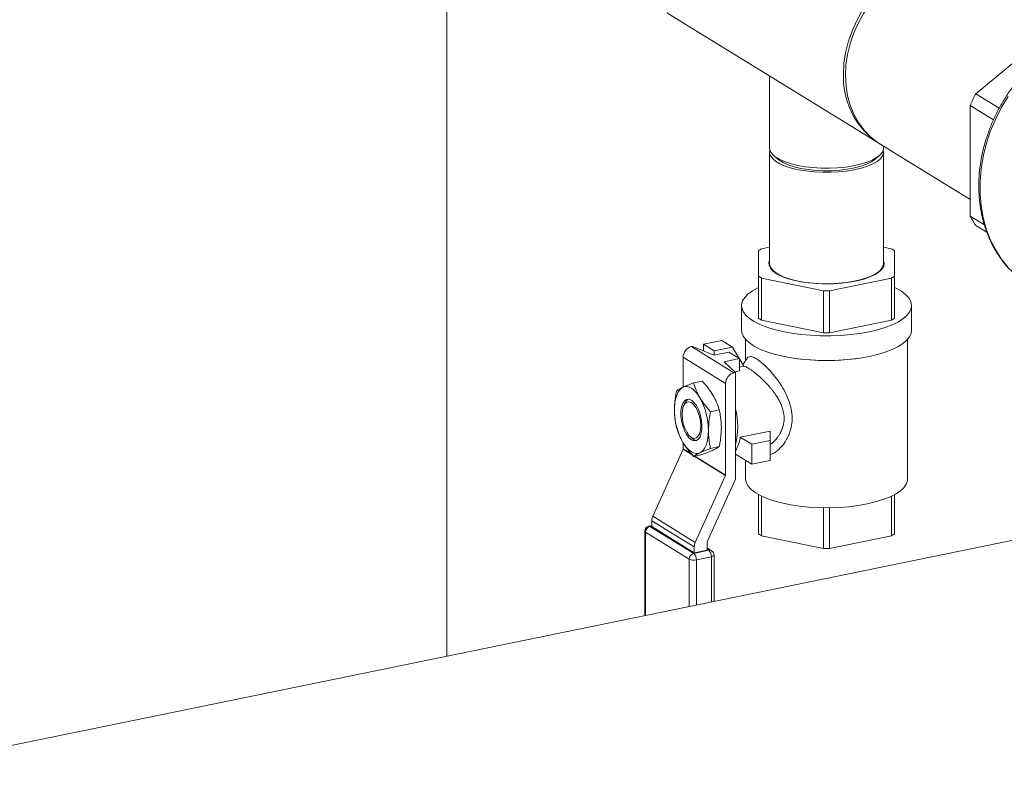
# Model space of a CAD drawing. Extents: x -125.3 to -107.2, y -65.1 to -57.
# Drawn here: x -121 to -120.7, y -59.2 to -58.9 of the extents above; entities that cross this region are included whole.
import ezdxf

# ---------------------------------------------------------------- set-up
doc = ezdxf.new("R2010")
doc.units = 0
doc.header["$MEASUREMENT"] = 0
doc.layers.get('0').update_dxf_attribs({"linetype": 'CONTINUOUS'})

msp = doc.modelspace()

# ---------------------------------------------------------------- linework, layer by layer
at = {"color": 7, "linetype": 'Continuous', "lineweight": 15}
for p, q in [((-120.8792446600966, -59.11959925449388), (-120.8792446600966, -58.92508429820182)), ((-120.8195912025823, -58.94520932606242), (-120.7628522849255, -58.98012405671099)), ((-120.7358893330597, -58.96718348703913), (-120.7118477108872, -58.94726997252839)), ((-120.791782074726, -58.96232188740081), (-120.791782074726, -58.98185100101515)), ((-120.1372358356034, -58.96739404594035), (-121.0404684306556, -59.15266935144369)), ((-120.7358893330597, -58.96718348703913), (-120.729510878727, -58.97110851811443)), ((-120.7310635086062, -58.97425793602303), (-120.7374152966313, -58.97034931426582)), ((-120.7374152966313, -59.00031354485105), (-120.7374152966313, -58.97034931426582)), ((-120.7616373671188, -58.98094045545356), (-120.7374152966313, -58.99584569337045)), ((-120.7608486548792, -58.98185100101515), (-120.7608486548792, -58.98142579561411)), ((-120.7917820747263, -58.98297548713024), (-120.7917820747263, -59.01316033273653)), ((-120.7906214020448, -58.98393948600157), (-120.7895087102593, -58.9849015343954)), ((-120.7631220193458, -58.9849015343954), (-120.7620093275603, -58.98393948600157)), ((-120.7608486548795, -59.01316033273653), (-120.7608486548795, -58.98297548713024)), ((-120.7374152966313, -59.00031354485105), (-120.7335272899015, -59.00270605978325)), ((-120.7328700022157, -59.00471133163317), (-120.7358893330597, -59.00285336310799)), ((-120.7917820747263, -59.00876687356421), (-120.7939170152532, -59.00920479093807)), ((-120.7587137143526, -59.00920479093807), (-120.7608486548795, -59.00876687356421)), ((-120.7947582446661, -59.0097224479463), (-120.7947582446661, -59.01659821752677)), ((-120.7578724849397, -59.01659821752677), (-120.7578724849397, -59.0097224479463)), ((-120.7947582446661, -59.01659821752677), (-120.7947582446661, -59.02802530765179)), ((-120.7578724849397, -59.02802530765179), (-120.7578724849397, -59.01659821752677)), ((-120.7939170152532, -59.01711587453499), (-120.7771565942158, -59.02055375932523)), ((-120.7939170152532, -59.02854296466001), (-120.7939170152532, -59.01711587453499)), ((-120.77547413539, -59.02055375932523), (-120.7587137143526, -59.01711587453499)), ((-120.7587137143526, -59.01711587453499), (-120.7587137143526, -59.02854296466001)), ((-120.7771565942158, -59.02055375932523), (-120.7771565942158, -59.03198084945025)), ((-120.77547413539, -59.03198084945024), (-120.77547413539, -59.02055375932523)), ((-120.7993689646319, -59.02458742286155), (-120.7993689646319, -59.03125433658677)), ((-120.7532617649739, -59.03125433658677), (-120.7532617649739, -59.02458742286155)), ((-120.7771565942158, -59.03198084945025), (-120.7939170152532, -59.02854296466001)), ((-120.7587137143526, -59.02854296466001), (-120.77547413539, -59.03198084945024)), ((-120.8129485990074, -59.03570734263647), (-120.8125427031375, -59.03562408558496)), ((-120.8125427031375, -59.03562408558496), (-120.8069000149009, -59.03801321429509)), ((-120.8046932839225, -59.03405285574004), (-120.809637352967, -59.0350669794146)), ((-120.809637352967, -59.0350669794146), (-120.8067556529883, -59.0368402557251)), ((-120.809637352967, -59.0350669794146), (-120.809637352967, -59.03685421831857)), ((-120.8018115839439, -59.03582613205053), (-120.8046932839225, -59.03405285574004)), ((-120.79826062086, -59.03376336165311), (-120.79826062086, -59.03949416451547)), ((-120.7543701087458, -59.0715682114669), (-120.7543701087458, -59.03376336165311)), ((-120.8129485990074, -59.03570734263647), (-120.8014217990929, -59.04280044787845)), ((-120.8069000149009, -59.03801321429509), (-120.8027677375962, -59.03716560472354)), ((-120.8067556529883, -59.0368402557251), (-120.8018115839439, -59.03582613205053)), ((-120.8067556529883, -59.0368402557251), (-120.8067556529883, -59.03798360288962)), ((-120.8027677375962, -59.03716560472354), (-120.7998860376176, -59.03893888103403)), ((-120.8018115839439, -59.03582613205053), (-120.7999738660385, -59.03888483513775)), ((-120.8036542263773, -59.04566797476525), (-120.8151810262918, -59.03857486952328)), ((-120.8151810262918, -59.04667911528159), (-120.8151810262918, -59.03857486952328)), ((-120.7998860376176, -59.03893888103403), (-120.8040183149222, -59.03978649060559)), ((-120.8040183149222, -59.03978649060559), (-120.801015903223, -59.04271719082693)), ((-120.7998860376176, -59.04222471708432), (-120.7998860376176, -59.03893888103403)), ((-120.7998860376176, -59.03903101701983), (-120.7986838150939, -59.04103199972454)), ((-120.8014217990929, -59.04280044787845), (-120.801015903223, -59.04271719082693)), ((-120.7998860376176, -59.04222471708432), (-120.8012366185389, -59.04250174721363)), ((-120.801015903223, -59.07165321653063), (-120.801015903223, -59.04271719082693)), ((-120.7986838150939, -59.04103199972454), (-120.7998860376176, -59.04127859869241)), ((-120.8123616002882, -59.04551825588813), (-120.8099937208575, -59.04503255826385)), ((-120.8036542263773, -59.07049705715952), (-120.8036542263773, -59.04566797476525)), ((-120.8147055249805, -59.0509685702784), (-120.8150242887159, -59.05164312915812)), ((-120.8077508803224, -59.05333216679908), (-120.8053830008918, -59.0528464691748)), ((-120.7916194468531, -59.058586106323), (-120.7996912847475, -59.06024179556044)), ((-120.7916194468531, -59.06115236857452), (-120.7916194468531, -59.058586106323)), ((-120.8151810262918, -59.06340395191755), (-120.8151810262918, -59.0617273758069)), ((-120.8133021049411, -59.06003914209354), (-120.8127435244921, -59.06053374080274)), ((-120.7965635158975, -59.06216649224908), (-120.7996912847475, -59.06024179556044)), ((-120.7965635158975, -59.06216649224908), (-120.7916194468531, -59.06115236857452)), ((-120.7965635158975, -59.06755389427318), (-120.7965635158975, -59.06216649224908)), ((-120.7916194468531, -59.06115236857452), (-120.7916194468531, -59.06653977059862)), ((-120.8234168535781, -59.08168002803633), (-120.8152052297324, -59.06351266106591)), ((-120.8126480790136, -59.06508622348587), (-120.8152052297324, -59.06351266106591)), ((-120.8151810262918, -59.06340395191755), (-120.8128660905932, -59.06482846545649)), ((-120.8123616002882, -59.06542493114479), (-120.8099937208575, -59.06493923352051)), ((-120.8077508803224, -59.06328550442741), (-120.8053830008918, -59.06279980680313)), ((-120.7965635158975, -59.06755389427318), (-120.801015903223, -59.06481408338794)), ((-120.801015903223, -59.06491116309372), (-120.8008975821591, -59.06488689316728)), ((-120.8036784298179, -59.07060576630788), (-120.8121636413266, -59.06538432595344)), ((-120.8120129936795, -59.06535342522289), (-120.8036542263773, -59.07049705715952)), ((-120.79826062086, -59.0665095676435), (-120.79826062086, -59.0715682114669)), ((-120.7916194468531, -59.06653977059862), (-120.7965635158975, -59.06755389427318)), ((-120.8118900536636, -59.08877313327831), (-120.8036784298179, -59.07060576630788)), ((-120.801015903223, -59.07165321653063), (-120.8086756573317, -59.08859962888604)), ((-120.7947582446661, -59.0757936843829), (-120.7947582446661, -59.08643318638215)), ((-120.7939170152532, -59.08695084339038), (-120.7939170152532, -59.0762245920841)), ((-120.7587137143526, -59.0762245920841), (-120.7587137143526, -59.08695084339038)), ((-120.7578724849397, -59.08643318638215), (-120.7578724849397, -59.07579368438289)), ((-120.7771565942158, -59.07935912452349), (-120.7771565942158, -59.09038872818061)), ((-120.77547413539, -59.09038872818061), (-120.77547413539, -59.07935912452349)), ((-120.8121562915102, -59.08996893391024), (-120.8236830914247, -59.08287582866827)), ((-120.8236830914247, -59.08445960905441), (-120.8236830914247, -59.08287582866827)), ((-120.8234168535781, -59.08168002803633), (-120.8118900536636, -59.08877313327831)), ((-120.8255693359329, -59.08572823218069), (-120.8255693359329, -59.10858941290691)), ((-120.813502642955, -59.09328741674211), (-120.8253809590041, -59.0859780033352)), ((-120.8253809590041, -59.0859780033352), (-120.8253809590041, -59.10855077317483)), ((-120.8236830914247, -59.08419439893336), (-120.8244457999765, -59.08435084513026)), ((-120.8236830914247, -59.08431540361112), (-120.8241632713944, -59.08441389776058)), ((-120.8241632713944, -59.08441389776058), (-120.8122849553453, -59.09172331116748)), ((-120.8121562915102, -59.09155271429639), (-120.8236830914247, -59.08445960905441)), ((-120.8086998607723, -59.08870833803439), (-120.8086998607723, -59.09084373385755)), ((-120.7771565942158, -59.09038872818061), (-120.7939170152532, -59.08695084339038)), ((-120.7587137143526, -59.08695084339038), (-120.77547413539, -59.09038872818061)), ((-120.8122849553453, -59.09172331116748), (-120.8082196808026, -59.0908894451514)), ((-120.8121562915102, -59.09155271429639), (-120.8121562915102, -59.08996893391024)), ((-120.8086998607723, -59.09084373385755), (-120.8121562915102, -59.09155271429639)), ((-120.8074827893638, -59.09100627863459), (-120.8086998607723, -59.09025734435523)), ((-120.8082196808026, -59.0908894451514), (-120.8086998607723, -59.09059396270304)), ((-120.813502642955, -59.1061143020392), (-120.813502642955, -59.09328741674211)), ((-120.8075166485333, -59.09263639590139), (-120.811581923076, -59.09347026191747)), ((-120.811581923076, -59.09347026191747), (-120.811581923076, -59.1057203254414)), ((-120.8075166485333, -59.10488645942531), (-120.8075166485333, -59.09263639590139)), ((-120.8068136162641, -59.10474225398201), (-120.8068136162641, -59.09220377957151))]:
    msp.add_line(p, q, dxfattribs=at)
at = {"color": 7, "linetype": 'Continuous', "lineweight": 15, "flags": 128}
for points in [[(-120.7717239040229, -58.96176328033322), (-120.7715826283959, -58.95892181615064), (-120.7711604578426, -58.95605570883977), (-120.7704623419267, -58.9531985608883), (-120.7694964654191, -58.95038386974367), (-120.7682741523385, -58.94764463508602), (-120.7668097331885, -58.94501297193724), (-120.7651203769445, -58.94251973414156), (-120.763225889764, -58.94019415263258), (-120.7611484827769, -58.93806349272717), (-120.7589125116808, -58.93615273446465), (-120.7565441911925, -58.93448427973863), (-120.7540712877043, -58.93307768965528), (-120.7515227937485, -58.93194945519726), (-120.7489285880868, -58.93111280388207), (-120.7463190854086, -58.93057754468138), (-120.7437248797468, -58.93034995301996), (-120.7411763857911, -58.93043269720194), (-120.7387034823029, -58.93082480712744), (-120.7363351618146, -58.93152168566608), (-120.7340991907185, -58.93251516255417), (-120.7340460923975, -58.93254324158367)], [(-120.7324073400492, -58.93343958495568), (-120.7335513775465, -58.93279112158471), (-120.7357975694738, -58.93180662104374), (-120.7381753617319, -58.93111971764968), (-120.7406568768805, -58.93073846471676), (-120.7432130214236, -58.93066733208705), (-120.7458138269033, -58.9309071537256), (-120.7484288012533, -58.93145511794295), (-120.7510272862904, -58.93230480035969), (-120.7535788171532, -58.93344623922633), (-120.7560534794753, -58.93486605221579), (-120.7584222601036, -58.93654759331893), (-120.7606573872509, -58.93847114800374), (-120.7627326560952, -58.94061416435029), (-120.7646237360065, -58.94295151745128), (-120.7663084558021, -58.94545580397866), (-120.7677670636826, -58.9480976634626)], [(-120.7677670636826, -58.9480976634626), (-120.7689824588043, -58.95084612251611), (-120.7699403917705, -58.95366895796975), (-120.7706296316932, -58.95653307465875), (-120.7710420978644, -58.95940489343362), (-120.7711729544954, -58.96225074484496), (-120.7710206674118, -58.96503726388696), (-120.7705870220405, -58.96773178117159), (-120.7698771024768, -58.9703027059473), (-120.7688992318787, -58.97271989647172), (-120.7676648748848, -58.97495501339601), (-120.7661885032023, -58.97698185201782), (-120.7644874259393, -58.97877664950747), (-120.7625815866714, -58.98031836350538), (-120.7616373671188, -58.98094045545356)], [(-120.7271122909118, -58.96792150624812), (-120.728953869945, -58.97098340028825), (-120.7305616842671, -58.97416697901715), (-120.7319224110222, -58.97744586229886), (-120.7330247747999, -58.98079288027387), (-120.7338596410668, -58.98418029849714), (-120.7344200918581, -58.98758004775444), (-120.734701483102, -58.99096395665273), (-120.734701483102, -58.99430398505714), (-120.7344200918581, -58.99757245644043), (-120.7338596410668, -59.00074228721935), (-120.7330247747999, -59.00378721117777), (-120.7319224110222, -59.0066819971168), (-120.7305616842671, -59.00940265792849), (-120.728953869945, -59.01192664936052), (-120.7271122909118, -59.01423305682497)], [(-120.791782074726, -58.98185100101515), (-120.791780928097, -58.98191790999319), (-120.7915886963481, -58.98271721103396), (-120.7910709400541, -58.98349805031205), (-120.7902386942916, -58.9842437855939), (-120.7891096969339, -58.9849385228267), (-120.7877080105998, -58.98556745489248), (-120.7860635097999, -58.98611717719619), (-120.7842112442136, -58.98657597336132), (-120.782190691666, -58.98693406494415), (-120.7800449167268, -58.98718381984431), (-120.7778196528635, -58.98731991496969), (-120.7755623277117, -58.98733944968899), (-120.7733210522382, -58.98724200765358), (-120.7711435953384, -58.98702966567127), (-120.7690763657258, -58.98670694944274), (-120.7671634228105, -58.98628073710415), (-120.7654455376496, -58.9857601126315), (-120.7639593239828, -58.98515617223156), (-120.7627364578742, -58.98448178784541), (-120.7618030025917, -58.98375133280541), (-120.7611788531141, -58.98298037549257), (-120.7608773121039, -58.98218534752351), (-120.7608486548792, -58.98185100101515)], [(-120.7609298406731, -58.9824132100895), (-120.7608626991321, -58.98320960345315), (-120.7611233190894, -58.98400645544901), (-120.7617077311254, -58.98478133414508), (-120.7626034795123, -58.98551772434723), (-120.7637914729282, -58.98619993117682), (-120.7652463913561, -58.98681341457967), (-120.7669372257355, -58.98734509922216), (-120.7688279388674, -58.98778365316921), (-120.7708782334838, -58.98811972940484), (-120.7730444111145, -58.98834616504756), (-120.7752803034443, -58.98845813401478), (-120.7775382563099, -58.98845324988235), (-120.7797701453661, -58.98833161674708), (-120.7819284017727, -58.98809582700807), (-120.7839670260413, -58.98775090611425), (-120.7858425684351, -58.98730420545563), (-120.7875150550241, -58.98676524568121), (-120.7889488396603, -58.98614551378286), (-120.7901133637136, -58.98545821827005), (-120.7909838073756, -58.9847180076534), (-120.7915416186507, -58.98394065823707), (-120.7917749087601, -58.98314273787428), (-120.7917008891733, -58.98241321092048)], [(-120.7631220193458, -58.9849015343954), (-120.7631548783841, -58.98492970339606), (-120.7641487677331, -58.98562053045373), (-120.7654278318056, -58.98624935993772), (-120.7669620904236, -58.98680145261792), (-120.7687155818656, -58.98726386790981), (-120.7706472057784, -58.9876257671909), (-120.7727116865346, -58.98787866784876), (-120.7748606344551, -58.98801664210632), (-120.7770436800219, -58.98803645596391), (-120.7792096544973, -58.98793764500152), (-120.7813077892753, -58.98772252526436), (-120.7832889058551, -58.98739613897673), (-120.7851065685431, -58.9869661363566), (-120.7867181728665, -58.9864425963009), (-120.7880859441859, -58.98583779014484), (-120.7891778231008, -58.98516589403209), (-120.7895087102593, -58.9849015343954)], [(-120.7898542870667, -59.0159374261534), (-120.7908481284636, -59.01520748033418), (-120.791532229234, -59.01443390311808), (-120.7918920089579, -59.0136331819604), (-120.791919799555, -59.01282238284246), (-120.7917820747263, -59.01235141577847)], [(-120.7608486548795, -59.01316033273653), (-120.7608626991321, -59.01339444905944), (-120.7611233190894, -59.01419130105531), (-120.7617077311254, -59.01496617975137), (-120.7626034795123, -59.01570256995353), (-120.7637914729282, -59.01638477678311), (-120.7652463913561, -59.01699826018596), (-120.7669372257355, -59.01752994482845), (-120.7688279388674, -59.0179684987755), (-120.7708782334838, -59.01830457501113), (-120.7730444111145, -59.01853101065385), (-120.7752803034443, -59.01864297962107), (-120.7775382563099, -59.01863809548864), (-120.7797701453661, -59.01851646235338), (-120.7819284017727, -59.01828067261437), (-120.7839670260413, -59.01793575172054), (-120.7858425684351, -59.01748905106192), (-120.7875150550241, -59.0169500912875), (-120.7889488396603, -59.01633035938915), (-120.7901133637136, -59.01564306387634), (-120.7909838073756, -59.01490285325969), (-120.7915416186507, -59.01412550384336), (-120.7917749087601, -59.01332758348057), (-120.7917820747263, -59.01316033273653)], [(-120.7608486548795, -59.01235141577848), (-120.7606831229624, -59.01309270265376), (-120.7608219935502, -59.01390205949855), (-120.7612910784474, -59.01469560772516), (-120.7620803799239, -59.01545643423085), (-120.763173075389, -59.01616832331958), (-120.7645458759359, -59.01681610231134), (-120.7661695227045, -59.01738596492159), (-120.7680094104826, -59.01786576551813), (-120.7700263252568, -59.01824527798428), (-120.7721772799901, -59.01851641367071), (-120.7744164308169, -59.01867339379098), (-120.7766960541248, -59.01871287258638), (-120.7789675637007, -59.01863400863493), (-120.7811825462617, -59.01843848278482), (-120.7832937933, -59.01813046233009), (-120.7852563072506, -59.01771651219197), (-120.7870282605357, -59.01720545499897), (-120.7885718870475, -59.01660818304788), (-120.7898542870667, -59.0159374261534)], [(-120.7647885648884, -59.03168052810352), (-120.7672307946144, -59.03211509530418), (-120.7698005517923, -59.0324439904846), (-120.7724617626642, -59.0326625966774), (-120.7751770696629, -59.03276784513083), (-120.7779083558302, -59.03275825838731), (-120.7806172798953, -59.0326339710237), (-120.7832658145025, -59.03239672776214), (-120.7858167800315, -59.03204985897798), (-120.788234366518, -59.03159823394861), (-120.7904846363472, -59.03104819249947), (-120.7925360006633, -59.03040745600678), (-120.7943596628081, -59.02968501900642), (-120.7959300225624, -59.02889102293025), (-120.7972250355177, -59.02803661374272), (-120.7982265225307, -59.02713378547594), (-120.798920424919, -59.02619521185974), (-120.7992970018142, -59.02523406841033), (-120.7993509669021, -59.02426384747488), (-120.7990815626313, -59.02329816882857), (-120.798492570847, -59.02235058848282), (-120.7975922597029, -59.02143440838852), (-120.796393267594, -59.02056248970595), (-120.7949124257411, -59.01974707226211), (-120.7947582446661, -59.01967317539654)], [(-120.7578724849397, -59.01967317539654), (-120.7574527591254, -59.01987855471922), (-120.7560175521622, -59.02070420741869), (-120.7548672819951, -59.02158437195085), (-120.7540180958958, -59.02250669273504), (-120.7534819145759, -59.02345822240918), (-120.7532662648455, -59.02442560358244), (-120.7533741739543, -59.02539525634366), (-120.7538041270949, -59.02635356889359), (-120.7545500886677, -59.02728708862466), (-120.7556015870074, -59.02818271096617), (-120.7569438613821, -59.02902786334365), (-120.758558069202, -59.02981068167033), (-120.7604215505277, -59.03052017689286), (-120.7625081461661, -59.03114638925355), (-120.7647885648884, -59.03168052810352)], [(-120.7647885648884, -59.03834744182874), (-120.7672307946144, -59.0387820090294), (-120.7698005517923, -59.03911090420981), (-120.7724617626642, -59.03932951040262), (-120.7751770696629, -59.03943475885605), (-120.7779083558302, -59.03942517211253), (-120.7806172798953, -59.03930088474891), (-120.7832658145025, -59.03906364148735), (-120.7858167800315, -59.0387167727032), (-120.788234366518, -59.03826514767383), (-120.7904846363472, -59.03771510622468), (-120.7925360006633, -59.037074369732), (-120.7943596628081, -59.03635193273163), (-120.7959300225624, -59.03555793665547), (-120.7972250355177, -59.03470352746793), (-120.7982265225307, -59.03380069920115), (-120.798920424919, -59.03286212558496), (-120.7992970018142, -59.03190098213555), (-120.7993689646319, -59.03125433658677)], [(-120.7532617649739, -59.03125433658677), (-120.7533741739543, -59.03206217006887), (-120.7538041270949, -59.0330204826188), (-120.7545500886677, -59.03395400234988), (-120.7556015870074, -59.03484962469138), (-120.7569438613821, -59.03569477706887), (-120.758558069202, -59.03647759539555), (-120.7604215505277, -59.03718709061808), (-120.7625081461661, -59.03781330297876), (-120.7647885648884, -59.03834744182874)], [(-120.817548414777, -59.05275251948918), (-120.8175089694285, -59.05165167717318), (-120.8173913083039, -59.05061821657331), (-120.8171974446177, -59.04966982048698), (-120.8169306954313, -59.04882271623418), (-120.8165956248972, -59.04809139800352), (-120.8161979661652, -59.04748837885271), (-120.8157445232863, -59.04702397660657), (-120.8152430547941, -59.04670613731633)], [(-120.8152430547941, -59.04670613731633), (-120.8147021409534, -59.04654029930035), (-120.81413103695, -59.04652930009305), (-120.8135395145317, -59.04667332789393), (-120.8129376948112, -59.04696991834739), (-120.8123358750907, -59.04741399670853), (-120.8117443526724, -59.04799796467348), (-120.811173248669, -59.04871183038844), (-120.8106323348283, -59.04954337941312)], [(-120.8129376948112, -59.06096621082325), (-120.8136259287006, -59.06038647094704), (-120.8142741649379, -59.05952796375809), (-120.8148447303894, -59.05844058257369), (-120.8153044658648, -59.05718752203578), (-120.8156266532095, -59.05584160546816), (-120.815792568066, -59.05448105264952), (-120.815792568066, -59.05318493396427), (-120.8156266532095, -59.05202857511922), (-120.8153044658648, -59.05107917948721), (-120.8148447303894, -59.05039192249149), (-120.8142741649379, -59.05000674501056), (-120.8136259287006, -59.04994603215956), (-120.8129376948112, -59.0502133123487), (-120.8122494609218, -59.0507930522249), (-120.8116012246845, -59.05165155941386), (-120.811030659233, -59.05273894059826), (-120.8105709237576, -59.05399200113617), (-120.8102487364129, -59.05533791770378), (-120.8100828215564, -59.05669847052243), (-120.8100828215564, -59.05799458920767), (-120.8102487364129, -59.05915094805273), (-120.8105709237576, -59.06010034368474), (-120.811030659233, -59.06078760068046), (-120.8116012246845, -59.06117277816139), (-120.8122494609218, -59.06123349101239), (-120.8129376948112, -59.06096621082325)], [(-120.8129411512174, -59.05087118853417), (-120.813594494666, -59.05062995423895), (-120.8142033138383, -59.05072677093345), (-120.8147261187138, -59.05115504071997), (-120.8151272810042, -59.05188557772028), (-120.8153794621624, -59.05286859704508), (-120.8154654764592, -59.05403710755192), (-120.8153794621624, -59.05531147718079), (-120.8151272810042, -59.0566048597475), (-120.8147261187138, -59.05782911336753), (-120.8142033138383, -59.05890080717985), (-120.813594494666, -59.05974690702222), (-120.8129411512174, -59.06030975258861), (-120.8122878077688, -59.06055098688383), (-120.8116789885965, -59.06045417018932), (-120.8111561837211, -59.06002590040281), (-120.8107550214307, -59.0592953634025), (-120.8105028402725, -59.05831234407769), (-120.8104168259757, -59.05714383357085), (-120.8105028402725, -59.05586946394198), (-120.8107550214307, -59.05457608137527), (-120.8111561837211, -59.05335182775525), (-120.8116789885965, -59.05228013394292), (-120.8122878077688, -59.05143403410056), (-120.8129411512174, -59.05087118853417)], [(-120.8083269748454, -59.05842700368276), (-120.8083664201939, -59.05952784599877), (-120.8084840813184, -59.06056130659864), (-120.8086779450046, -59.06150970268497), (-120.8089446941911, -59.06235680693777), (-120.8092797647252, -59.06308812516843), (-120.8096774234572, -59.06369114431925), (-120.8101308663361, -59.06415554656537), (-120.8106323348283, -59.06447338585562)], [(-120.8106323348283, -59.06447338585562), (-120.811173248669, -59.06463922387161), (-120.8117443526724, -59.0646502230789), (-120.8123358750907, -59.06450619527801), (-120.8129376948112, -59.06420960482455), (-120.8135395145317, -59.06376552646341), (-120.81413103695, -59.06318155849847), (-120.8147021409534, -59.06246769278351), (-120.8152430547941, -59.06163614375883)], [(-120.7653427367743, -59.07832030276412), (-120.767761414006, -59.07874818344706), (-120.7703097604124, -59.07906722307364), (-120.7729491456596, -59.07927258532833), (-120.7756395593576, -59.07936115712869), (-120.7783402175773, -59.07933159581651), (-120.781010181093, -59.07918434951115), (-120.7836089759793, -59.0789216503165), (-120.7860972071549, -59.07854748048457), (-120.7884371555715, -59.07806751204861), (-120.7905933499963, -59.07748902084086), (-120.7925331047198, -59.07682077619833), (-120.7942270150376, -59.07607290802865), (-120.7956494029959, -59.07525675325092), (-120.7967787066433, -59.07438468393964), (-120.7975978068876, -59.07346991977663), (-120.798094287004, -59.07252632765414), (-120.79826062086, -59.0715682114669)], [(-120.7543701087458, -59.0715682114669), (-120.7544117316823, -59.07204817990286), (-120.7547437684331, -59.07300084094255), (-120.755402808596, -59.07393178477972), (-120.7563788617938, -59.07482689925476), (-120.7576571320552, -59.07567261534467), (-120.7592182421058, -59.0764561128556), (-120.7610385271087, -59.07716551476391), (-120.7630903933987, -59.07779006725982), (-120.7653427367743, -59.07832030276412)], [(-120.8075166485333, -59.09263639590139), (-120.8072925980334, -59.09257935536495), (-120.8071041748043, -59.0925078816614), (-120.8069586198451, -59.09242472148507), (-120.8068615267514, -59.09233307063492), (-120.8068166267562, -59.0922364512017), (-120.8068136162641, -59.09220377957151)]]:
    msp.add_lwpolyline(points, dxfattribs=at)
at = {"color": 7, "linetype": 'Continuous', "lineweight": 15}
for centre, radius, start, end in [((-120.7501428069268, -58.9626572206171), 0.02159960372551262, 177.6280287690213, 232.8856267551011), ((-120.6978994507907, -58.98744570770453), 0.04305564702931274, 151.9263974495763, 156.604445544602), ((-120.7145611337798, -58.98831071784309), 0.02581434902966318, 207.7081028699804, 214.2881445452878), ((-120.7881286422099, -59.01955366562394), 0.01185767556280532, 119.2193285260267, 123.9934399876576), ((-120.7645020873955, -59.01955366562314), 0.01185767556188453, 56.00656001215093, 60.78067147414493), ((-120.7881286422097, -59.00676699984891), 0.01185767556306381, 236.0065600123424, 240.7806714738874), ((-120.7645020873958, -59.00676699984934), 0.01185767556256323, 299.2193285260267, 303.993439987742), ((-120.7763153648029, -58.96196142060461), 0.05859837731265872, 269.177442228263, 270.822557771737), ((-120.7881286422097, -59.01819408997387), 0.01185767556312734, 236.0065600123424, 240.7806714738874), ((-120.7645020873958, -59.01819408997444), 0.01185767556246961, 299.2193285260267, 303.9934399877637), ((-120.7763153648029, -58.97338851072482), 0.05859837731746502, 269.1774422284169, 270.8225577716605), ((-120.8122041178005, -59.03858969439766), 0.002976945404728871, 104.4823794078437, 179.7146718768669), ((-120.7763153677448, -58.98061537133606), 0.05887115738517754, 261.2512621830494, 278.7489258538407), ((-120.800677317886, -59.04568279963964), 0.002976945404726241, 104.4823794078336, 179.7146718768669), ((-120.8129137764351, -59.05166624541429), 0.001922787935593647, 107.3768130969726, 158.7249429521384), ((-120.8265917296098, -59.05842588953431), 0.01826475479836074, 359.9965049624655, 29.09897196330089), ((-120.7992836600126, -59.05275363363764), 0.0182647547983471, 179.9965049624272, 209.0989719633009), ((-120.8191677241061, -59.05737356729986), 0.01878088847331967, 345.1287333769157, 14.87126662308431), ((-120.8112758922612, -59.05906167237136), 0.002078684639838046, 225.0864630112522, 261.4138792147806), ((-120.8080970551409, -59.05929345832557), 0.008459096844078789, 326.8356613557117, 353.5631203988699), ((-120.8154464400291, -59.06340190808876), 0.0002654216064114857, 335.337529657349, 359.5588003472906), ((-120.8039196401146, -59.07049501333075), 0.0002654216063986378, 335.3375296568663, 359.5588003479437), ((-120.820763540315, -59.08289831078487), 0.002919637670552707, 155.3375296576226, 179.5588003472907), ((-120.8241632713944, -59.08572823218069), 0.0014060645384903, 101.5916823714236, 179.9999999999226), ((-120.8252571952252, -59.0856887385914), 0.0003146292500096979, 187.2110294738494, 246.8360282851197), ((-120.8237571907361, -59.08598608963032), 0.001623788402579431, 104.4823794078437, 179.7146718768669), ((-120.8243793806278, -59.08471773945988), 0.0003728578535989992, 54.57743141298435, 100.2611968221181), ((-120.8092367404005, -59.08999141602685), 0.002919637670581109, 155.3375296577946, 179.5588003472524), ((-120.8084344470351, -59.08871038186317), 0.000265421606411994, 155.3375296578992, 179.5588003477515), ((-120.7881286422098, -59.07660196870448), 0.01185767556284534, 236.0065600123424, 240.7806714739547), ((-120.7645020873956, -59.07660196870508), 0.01185767556215109, 299.2193285259409, 303.9934399878276), ((-120.8079963872789, -59.09186336494399), 0.0009991895516422117, 59.06839466239899, 102.9131976122514), ((-120.8097282891317, -59.09251149773893), 0.00221516448319293, 356.7677638789389, 47.07529165911286), ((-120.8082196808026, -59.09220377957151), 0.001406064538489775, 7.653686785473807e-11, 58.39361574315507), ((-120.7763153648029, -59.03179638946588), 0.05859837730677583, 269.177442228263, 270.8225577718136), ((-120.811878874687, -59.09329550303723), 0.001623788402576876, 104.4823794078336, 179.7146718769435), ((-120.8122666760699, -59.09048369190224), 0.003064063824169161, 246.2106608470348, 282.9134362480437), ((-120.8137935636745, -59.09334536375502), 0.002215164483192377, 356.7677638789772, 47.07529165919611)]:
    msp.add_arc(centre, radius, start, end, dxfattribs=at)
for points, knots in [([(-120.6980010429145, -58.94840374885835), (-120.6982951121475, -58.94842598683542), (-120.699571365821, -58.94852249914191), (-120.7018454307267, -58.94897404244013), (-120.7047976903305, -58.94975972798707), (-120.7077220417583, -58.95083404741487), (-120.7105947386086, -58.95216300521951), (-120.7133945688475, -58.95374366894115), (-120.716100345259, -58.95556224294292), (-120.7186918277756, -58.95760550646989), (-120.7211496791759, -58.95985793925662), (-120.7234556426645, -58.96230269031605), (-120.7255926322582, -58.96492151106337), (-120.7275448273628, -58.96769495938017), (-120.7292977548793, -58.97060252694487), (-120.7308383643718, -58.9736227810013), (-120.7321550983486, -58.97673349716025), (-120.7332379594627, -58.97991178807577), (-120.734078579144, -58.98313423382682), (-120.7346702872799, -58.98637701344235), (-120.7350081832801, -58.98961603799263), (-120.7350892142665, -58.99282709138891), (-120.7349122456385, -58.99598596772366), (-120.7344781810567, -58.99906868236001), (-120.733789903102, -59.00205150838822), (-120.7328528456484, -59.00491180651792), (-120.7316731041524, -59.0076260706091), (-120.7302645020299, -59.0101784993299), (-120.7286220182987, -59.01253049417112), (-120.7272087931637, -59.01425969622674), (-120.7262829855297, -59.01512328474215), (-120.7260427147868, -59.0153474080336)], [0, 0, 0, 0, 0.01076571624417521, 0.0467229596431744, 0.08274871961304071, 0.1188337343228282, 0.1549672522511988, 0.1911385647860486, 0.2273380564228566, 0.2635577808536013, 0.2997916534270826, 0.3360353766001004, 0.372286204304289, 0.4085426239562452, 0.4448039884937247, 0.4810702244524707, 0.51734137052615, 0.5536171618182663, 0.58989661048056, 0.6261776548503933, 0.6624567600503228, 0.6987285578405051, 0.7349855746125512, 0.7712181409653218, 0.8074146077171626, 0.8435620042322505, 0.8796472405710959, 0.9156588521482406, 0.9515891125523948, 0.9874361374158771, 1, 1, 1, 1]), ([(-120.7978382085175, -59.03888133649936), (-120.7981121187452, -59.03927872083595), (-120.7984927515951, -59.03983093655207), (-120.7988736025977, -59.04038346619465), (-120.798980386386, -59.04053838559355)], [0, 0, 0, 0, 0.7196179409123337, 1, 1, 1, 1]), ([(-120.7978369612747, -59.03888432340451), (-120.7978347614995, -59.03887776872227), (-120.7977347812061, -59.03857985689387), (-120.7973175927354, -59.03838956162038), (-120.7965078118353, -59.03838046110435), (-120.7953688487574, -59.03893165977829), (-120.7939824927176, -59.03993348914216), (-120.7924266945627, -59.04137197545871), (-120.7908029109625, -59.04314204509497), (-120.789224681629, -59.04519938536995), (-120.7877933652419, -59.04746648526584), (-120.7866227298527, -59.04993219174637), (-120.7858321559801, -59.05251303132307), (-120.7855617006142, -59.05514252488126), (-120.7857839879077, -59.05725248966964), (-120.7862241589778, -59.05884279484942), (-120.7868174654255, -59.06032587255637), (-120.7877907139225, -59.06199733271249), (-120.7892266891448, -59.06357290585422), (-120.7905438055809, -59.06461939483351), (-120.7913555479236, -59.0649092235861), (-120.7916194468531, -59.06500344744691)], [0, 0, 0, 0, 0.001316647522453756, 0.05984193527874856, 0.1183660796695295, 0.1754956042047159, 0.2327763275831539, 0.2912271272996713, 0.3500919911918232, 0.410329104494279, 0.4722622078163685, 0.5335068787120013, 0.5974564665781529, 0.6602448199781993, 0.7230734332893827, 0.7547572835377782, 0.7870673489950345, 0.8486149181192132, 0.9105811850749237, 0.9709297787171697, 1, 1, 1, 1]), ([(-120.7916194468013, -59.06225205195798), (-120.7915726754145, -59.06221776912901), (-120.7912463967787, -59.06197861105728), (-120.7907607894872, -59.06156644011691), (-120.7901961229262, -59.0609983879309), (-120.7897279200706, -59.0604567092864), (-120.7892887295733, -59.05986226508314), (-120.7886381851414, -59.05881129325864), (-120.7880102876738, -59.05728297799138), (-120.7877275670435, -59.05517341642982), (-120.7879622131134, -59.05338794927117), (-120.7884007788186, -59.05194257112808), (-120.788852694817, -59.05087095532106), (-120.7893114096599, -59.05000524433817), (-120.7896565147876, -59.04942644098318), (-120.7898506132602, -59.04911958823785), (-120.7899532456004, -59.0489619880986), (-120.7900059859958, -59.0488821729982), (-120.7900327153387, -59.04884201523721), (-120.7900461702187, -59.04882187427594), (-120.79005292026, -59.0488117883333), (-120.7900563009373, -59.04880674150392), (-120.7900579926909, -59.04880421712566), (-120.7900588389216, -59.04880295469574), (-120.7900592621254, -59.0488023234206), (-120.7900594737494, -59.04880200776799), (-120.790059579567, -59.04880184993792), (-120.7900596324771, -59.04880177102194), (-120.7900596589325, -59.04880173156373), (-120.7900596721603, -59.04880171183455), (-120.7900970661965, -59.04874593898604), (-120.7901935739958, -59.04860476733356), (-120.7903725192028, -59.0483496881468), (-120.7906409013898, -59.04797971123108), (-120.7910132805659, -59.0474889024472), (-120.7916927454756, -59.0466492246202), (-120.7926071225129, -59.04562322938041), (-120.7936633086873, -59.04456723476607), (-120.794842338008, -59.04349342577485), (-120.7961128570796, -59.04244329114632), (-120.7974040969523, -59.04155153565486), (-120.7981713684422, -59.04115883563458), (-120.7985665813577, -59.04102366487906), (-120.7986730405271, -59.04100687161566), (-120.7987016211964, -59.04100236319511)], [0, 0, 0, 0, 0.006947465843573335, 0.04846573589314849, 0.07459410375380239, 0.0984145786598125, 0.1290518204342953, 0.1564762847294561, 0.2332147954641723, 0.3034157908211515, 0.3735027384570758, 0.4110694228494219, 0.4505087554295288, 0.4852277299484429, 0.5044486834795574, 0.5145261171824456, 0.5196817024604925, 0.5222887240088755, 0.523599543211558, 0.5242567800529061, 0.5245858552991167, 0.5247505071304794, 0.5248328615984573, 0.5248740459705434, 0.5248946399411171, 0.5249049373725381, 0.5249100861997795, 0.5249126606412873, 0.5249139478690109, 0.5249145914846123, 0.5249149132928482, 0.5312820244398149, 0.5411307230810025, 0.5544611424927112, 0.5746409987227682, 0.599655818132169, 0.6574755848862529, 0.7070913950232601, 0.7485619408782362, 0.8239178255187343, 0.8952183678243579, 0.9662792345336161, 0.9909471203824883, 1, 1, 1, 1]), ([(-120.8152430547941, -59.04670613731633), (-120.8148595169711, -59.04653460337877), (-120.8140289394063, -59.04616313482579), (-120.812945004133, -59.04574389975838), (-120.8123616002882, -59.04551825588813)], [0, 0, 0, 0, 0.4617724331970531, 1, 1, 1, 1]), ([(-120.8123616002882, -59.04551825588813), (-120.8121459119894, -59.04619162075146), (-120.8117118969066, -59.04754658765781), (-120.8109936443329, -59.04887509006287), (-120.8106323348283, -59.04954337941312)], [0, 0, 0, 0, 0.4969603760569997, 1, 1, 1, 1]), ([(-120.8071122663517, -59.04882134564981), (-120.8074958041747, -59.04821855412971), (-120.8083263817395, -59.04691316758699), (-120.8094103170128, -59.04569058559475), (-120.8099937208575, -59.04503255826385)], [0, 0, 0, 0, 0.4617724331971197, 1, 1, 1, 1]), ([(-120.817548414777, -59.05275251948918), (-120.8175068772977, -59.05174064303369), (-120.8174374546961, -59.05004946924782), (-120.817105612148, -59.04834308824906), (-120.816972320254, -59.0476576826055)], [0, 0, 0, 0, 0.5983278974337221, 1, 1, 1, 1]), ([(-120.816972320254, -59.0476576826055), (-120.8167566319553, -59.04751565246452), (-120.8163226168724, -59.04722985474737), (-120.8156043642987, -59.04688141587544), (-120.8152430547941, -59.04670613731633)], [0, 0, 0, 0, 0.4969603760570118, 1, 1, 1, 1]), ([(-120.8053830008918, -59.0528464691748), (-120.8055986891905, -59.05217310431147), (-120.8060327042733, -59.05081813740512), (-120.8067509568471, -59.04948963500006), (-120.8071122663517, -59.04882134564981)], [0, 0, 0, 0, 0.4969603760570023, 1, 1, 1, 1]), ([(-120.8106323348283, -59.04954337941312), (-120.8102487970053, -59.05014617093322), (-120.8094182194405, -59.05145155747594), (-120.8083342841672, -59.05267413946818), (-120.8077508803224, -59.05333216679908)], [0, 0, 0, 0, 0.4617724331970454, 1, 1, 1, 1]), ([(-120.816972320254, -59.05761102023384), (-120.8170589950112, -59.05721201385406), (-120.817398912734, -59.05564720600876), (-120.8174845866416, -59.05398837178537), (-120.817548414777, -59.05275251948918)], [0, 0, 0, 0, 0.2549874612321212, 1, 1, 1, 1]), ([(-120.8077508803224, -59.05333216679908), (-120.8078841722164, -59.05401757244263), (-120.8082160147645, -59.05572395344139), (-120.8082854373661, -59.05741512722727), (-120.8083269748454, -59.05842700368276)], [0, 0, 0, 0, 0.4016721025663003, 1, 1, 1, 1]), ([(-120.8048069063688, -59.05770496991946), (-120.804848443848, -59.05671013373614), (-120.8049178664497, -59.05504743977254), (-120.8052497089977, -59.05347719335492), (-120.8053830008918, -59.0528464691748)], [0, 0, 0, 0, 0.5983278974337886, 1, 1, 1, 1]), ([(-120.8152430547941, -59.06163614375883), (-120.8155769040388, -59.06102316015541), (-120.8162998775658, -59.05969570195446), (-120.8167370317962, -59.05834045272761), (-120.816972320254, -59.05761102023384)], [0, 0, 0, 0, 0.4617724331970914, 1, 1, 1, 1]), ([(-120.8083269748454, -59.05842700368276), (-120.80826314671, -59.05966285597894), (-120.8081774728024, -59.06132169020235), (-120.8078375550796, -59.06288649804763), (-120.8077508803224, -59.06328550442741)], [0, 0, 0, 0, 0.7450125387678413, 0.9999999999999999, 0.9999999999999999, 0.9999999999999999, 0.9999999999999999]), ([(-120.8053830008918, -59.06279980680313), (-120.8052963261346, -59.06236524310308), (-120.8049564084118, -59.0606609879293), (-120.8048707345042, -59.05896700697262), (-120.8048069063688, -59.05770496991946)], [0, 0, 0, 0, 0.2549874612321568, 1, 1, 1, 1]), ([(-120.8123616002882, -59.06542493114479), (-120.8129013486413, -59.06481803723285), (-120.8139874480148, -59.06359682535926), (-120.814822826377, -59.06229234770664), (-120.8152430547941, -59.06163614375883)], [0, 0, 0, 0, 0.4969603760570256, 1, 1, 1, 1]), ([(-120.8106323348283, -59.06447338585562), (-120.810966184073, -59.06463472770986), (-120.8116891576, -59.06498412460461), (-120.8121263118304, -59.06527069243742), (-120.8123616002882, -59.06542493114479)], [0, 0, 0, 0, 0.4617724331970708, 1, 1, 1, 1]), ([(-120.8077508803224, -59.06328550442741), (-120.8082906286755, -59.06349400551979), (-120.809376728049, -59.0639135582697), (-120.8102121064112, -59.06428602189408), (-120.8106323348283, -59.06447338585562)], [0, 0, 0, 0, 0.4969603760569833, 0.9999999999999999, 0.9999999999999999, 0.9999999999999999, 0.9999999999999999]), ([(-120.8099937208575, -59.06493923352051), (-120.8094539725045, -59.06473073242815), (-120.8083678731309, -59.06431117967823), (-120.8075324947688, -59.06393871605385), (-120.8071122663517, -59.06375135209231)], [0, 0, 0, 0, 0.4969603760570067, 1, 1, 1, 1]), ([(-120.8071122663517, -59.06375135209231), (-120.806778417107, -59.06359001023807), (-120.80605544358, -59.06324061334332), (-120.8056182893495, -59.06295404551051), (-120.8053830008918, -59.06279980680313)], [0, 0, 0, 0, 0.4617724331971514, 1, 1, 1, 1])]:
    msp.add_open_spline(points, degree=3, knots=knots, dxfattribs=at)

doc.saveas('drawing.dxf')
